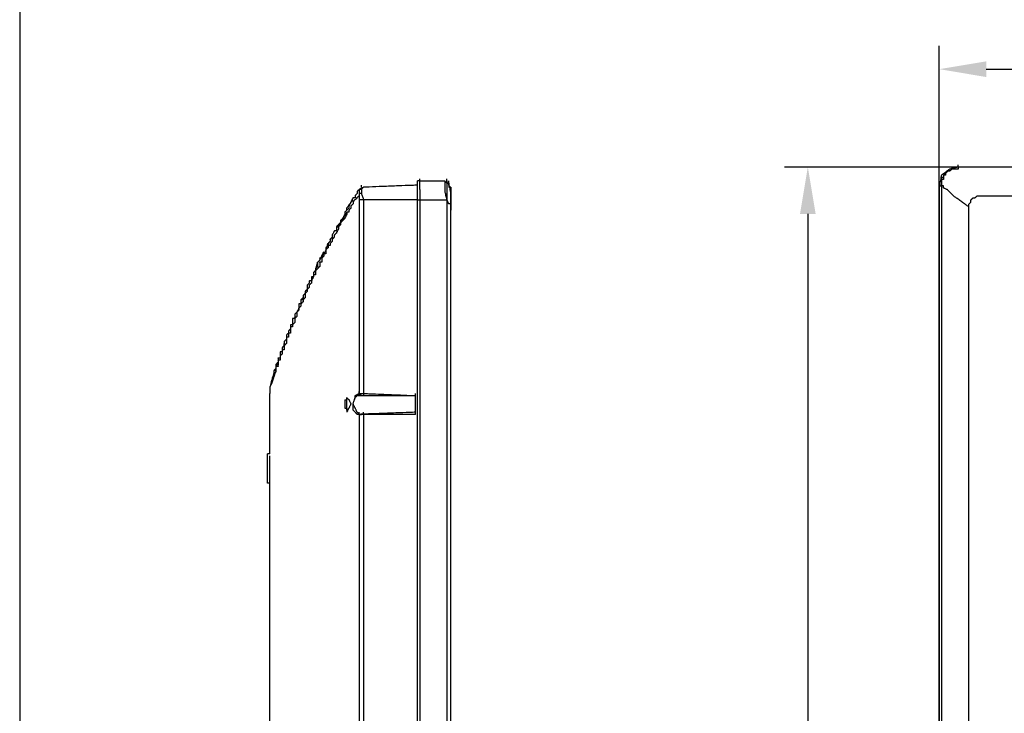
# Model space of a CAD drawing. Extents: x -60 to 65, y -45 to 40.
# Drawn here: x -60 to -40, y 3 to 18 of the extents above; entities that cross this region are included whole.
import ezdxf

# ---------------------------------------------------------------- set-up
doc = ezdxf.new("R2010")
doc.units = 0
doc.header["$MEASUREMENT"] = 0
doc.linetypes.add('$DDT_AUDIT_GENERATED__57_', pattern=[0])
doc.layers.get('0').update_dxf_attribs({"linetype": '$DDT_AUDIT_GENERATED__57_'})
doc.layers.get('DEFPOINTS').update_dxf_attribs({"linetype": 'CONTINUOUS'})
doc.layers.add('-__Ò_1', color=7, linetype='$DDT_AUDIT_GENERATED__57_')
doc.styles.add('DC_TEXTSTYLE4', font='ARIAL.TTF', dxfattribs={"height": 0.7})
doc.dimstyles.get("Standard").update_dxf_attribs({"dimtxt": 0.18, "dimasz": 0.18, "dimexe": 0.18, "dimexo": 0.0625, "dimgap": 0.09, "dimtad": 0, "dimtih": 1, "dimtoh": 1, "dimdec": 4, "dimzin": 0, "dimtxsty": 'STANDARD', "dimcen": 0.09, "dimazin": 3, "dimtfac": 1, "dimtdec": 4, "dimtofl": 0, "dimtmove": 0, "dimatfit": 3, "dimtolj": 1, "dimtzin": 0})

# ---------------------------------------------------------------- blocks, each defined once
blk = doc.blocks.new('*D1')
at = {"color": 0, "linetype": 'CONTINUOUS', "ltscale": 0.004917}
for p, q in [((-40.891, 13.643), (-40.891, 17.542)), ((-1.155, 12.607), (-1.155, 17.542)), ((-39.891, 17.042), (-22.701, 17.042)), ((-2.155, 17.042), (-19.344, 17.042))]:
    blk.add_line(p, q, dxfattribs=at)
at = {"color": 0}
for points in [[(-39.891, 17.209), (-39.891, 16.875), (-40.891, 17.042)], [(-2.155, 16.875), (-2.155, 17.209), (-1.155, 17.042)]]:
    blk.add_solid(points, dxfattribs=at)
at = {"layer": 'DEFPOINTS', "color": 0}
for p in [(-1.155, 17.042), (-40.891, 13.58), (-1.155, 12.544)]:
    blk.add_point(p, dxfattribs=at)
at = {"color": 0, "insert": (-21.023, 17.042), "char_height": 0.7, "attachment_point": 5, "style": 'DC_TEXTSTYLE4'}
blk.add_mtext('\\A1;39.74', dxfattribs=at)
blk = doc.blocks.new('*D2')
at = {"color": 0, "linetype": 'CONTINUOUS', "ltscale": 0.004917}
for p, q in [((-40.363, 14.956), (-44.192, 14.956)), ((-43.692, 13.956), (-43.692, 3.097)), ((-43.692, -11.135), (-43.692, -0.276)), ((-23.692, -12.135), (-44.192, -12.135))]:
    blk.add_line(p, q, dxfattribs=at)
at = {"color": 0}
for points in [[(-43.526, 13.956), (-43.859, 13.956), (-43.692, 14.956)], [(-43.859, -11.135), (-43.526, -11.135), (-43.692, -12.135)]]:
    blk.add_solid(points, dxfattribs=at)
at = {"layer": 'DEFPOINTS', "color": 0}
for p in [(-43.692, 14.956), (-40.301, 14.956), (-20.895, -12.135)]:
    blk.add_point(p, dxfattribs=at)
at = {"color": 0, "insert": (-43.692, 1.411), "char_height": 0.7, "attachment_point": 5, "rotation": 90, "style": 'DC_TEXTSTYLE4'}
blk.add_mtext('\\A1;27.09', dxfattribs=at)

msp = doc.modelspace()

# ---------------------------------------------------------------- linework, layer by layer
at = {"layer": '-__Ò_1'}
for points in [[(-40.491, 14.956), (-40.505, 14.953), (-40.541, 14.943), (-40.587, 14.932), (-40.631, 14.921), (-40.662, 14.913), (-40.67, 14.91), (-40.693, 14.893), (-40.734, 14.863), (-40.78, 14.828), (-40.821, 14.797), (-40.844, 14.78), (-40.848, 14.77), (-40.855, 14.732), (-40.866, 14.677), (-40.878, 14.62), (-40.887, 14.575), (-40.89, 14.556)], [(-40.491, 14.956), (-40.505, 14.953), (-40.541, 14.943), (-40.587, 14.932), (-40.631, 14.921), (-40.662, 14.913), (-40.67, 14.91), (-40.693, 14.893), (-40.734, 14.863), (-40.78, 14.828), (-40.821, 14.797), (-40.844, 14.78), (-40.848, 14.77), (-40.855, 14.732), (-40.866, 14.677), (-40.878, 14.62), (-40.887, 14.575), (-40.89, 14.556)], [(-40.491, 14.956), (-40.494, 14.956), (-40.503, 14.956), (-40.514, 14.956), (-40.524, 14.956), (-40.532, 14.956), (-40.535, 14.956), (-40.539, 14.952), (-40.548, 14.943), (-40.559, 14.932), (-40.57, 14.921), (-40.577, 14.914), (-40.58, 14.912), (-40.589, 14.912), (-40.608, 14.912), (-40.63, 14.912), (-40.651, 14.912), (-40.665, 14.912), (-40.669, 14.911), (-40.674, 14.906), (-40.684, 14.896), (-40.695, 14.885), (-40.705, 14.875), (-40.712, 14.868), (-40.714, 14.867), (-40.719, 14.861), (-40.729, 14.851), (-40.741, 14.84), (-40.751, 14.83), (-40.756, 14.824), (-40.758, 14.822), (-40.765, 14.815), (-40.775, 14.805), (-40.786, 14.794), (-40.796, 14.784), (-40.801, 14.779), (-40.802, 14.777), (-40.802, 14.77), (-40.802, 14.759), (-40.802, 14.748), (-40.802, 14.739), (-40.802, 14.734), (-40.804, 14.734), (-40.811, 14.734), (-40.822, 14.734), (-40.833, 14.734), (-40.842, 14.734), (-40.846, 14.734), (-40.846, 14.723), (-40.846, 14.691), (-40.846, 14.648), (-40.846, 14.604), (-40.846, 14.57), (-40.846, 14.556)], [(-40.491, 14.912), (-40.501, 14.912), (-40.526, 14.912), (-40.559, 14.912), (-40.592, 14.912), (-40.616, 14.912), (-40.624, 14.912), (-40.628, 14.908), (-40.637, 14.899), (-40.648, 14.888), (-40.659, 14.877), (-40.666, 14.869), (-40.669, 14.867), (-40.673, 14.867), (-40.683, 14.867), (-40.694, 14.867), (-40.704, 14.867), (-40.711, 14.867), (-40.713, 14.867), (-40.719, 14.862), (-40.728, 14.852), (-40.739, 14.841), (-40.75, 14.831), (-40.756, 14.824), (-40.757, 14.822), (-40.757, 14.816), (-40.757, 14.806), (-40.757, 14.795), (-40.757, 14.785), (-40.757, 14.779), (-40.758, 14.779), (-40.765, 14.779), (-40.775, 14.779), (-40.786, 14.779), (-40.796, 14.779), (-40.801, 14.779), (-40.802, 14.775), (-40.802, 14.761), (-40.802, 14.74), (-40.802, 14.718), (-40.802, 14.7), (-40.802, 14.69), (-40.804, 14.69), (-40.811, 14.69), (-40.822, 14.69), (-40.833, 14.69), (-40.842, 14.69), (-40.846, 14.69), (-40.846, 14.682), (-40.846, 14.657), (-40.846, 14.625), (-40.846, 14.592), (-40.846, 14.567), (-40.846, 14.556)], [(-40.491, 14.956), (-40.491, 14.961), (-40.491, 14.972), (-40.491, 14.985), (-40.491, 14.996), (-40.491, 15.001)], [(-1.541, 14.956), (-5.592, 14.956), (-15.251, 14.956), (-26.78, 14.956), (-36.44, 14.956), (-40.491, 14.956)], [(-40.491, 14.956), (-40.491, 14.952), (-40.491, 14.941), (-40.491, 14.927), (-40.491, 14.916), (-40.491, 14.912)], [(-1.541, 14.956), (-5.592, 14.956), (-15.251, 14.956), (-26.78, 14.956), (-36.44, 14.956), (-40.491, 14.956)], [(-51.965, 14.658), (-51.965, 14.662), (-51.965, 14.673), (-51.965, 14.686), (-51.965, 14.698), (-51.965, 14.702)], [(-51.387, 14.658), (-51.387, 14.662), (-51.387, 14.673), (-51.387, 14.686), (-51.387, 14.698), (-51.387, 14.702)], [(-53.164, 14.524), (-53.173, 14.52), (-53.195, 14.509), (-53.221, 14.496), (-53.244, 14.485), (-53.253, 14.48)], [(-53.208, 14.524), (-53.208, 14.529), (-53.208, 14.54), (-53.208, 14.553), (-53.208, 14.564), (-53.208, 14.569)], [(-53.164, 14.524), (-53.168, 14.52), (-53.18, 14.509), (-53.193, 14.496), (-53.204, 14.485), (-53.208, 14.48)], [(-52.009, 14.569), (-52.129, 14.564), (-52.416, 14.553), (-52.757, 14.54), (-53.044, 14.529), (-53.164, 14.524)], [(-52.009, -10.302), (-52.009, -7.706), (-52.009, -1.516), (-52.009, 5.872), (-52.009, 12.062), (-52.009, 14.658)], [(-51.965, 14.658), (-51.969, 14.658), (-51.98, 14.658), (-51.994, 14.658), (-52.005, 14.658), (-52.009, 14.658)], [(-51.965, 14.569), (-51.965, 14.578), (-51.965, 14.6), (-51.965, 14.626), (-51.965, 14.648), (-51.965, 14.658)], [(-51.965, 14.658), (-51.909, 14.658), (-51.777, 14.658), (-51.619, 14.658), (-51.487, 14.658), (-51.432, 14.658)], [(-51.965, 14.48), (-51.965, 14.489), (-51.965, 14.511), (-51.965, 14.538), (-51.965, 14.56), (-51.965, 14.569)], [(-51.432, 14.658), (-51.432, 14.638), (-51.432, 14.591), (-51.432, 14.532), (-51.432, 14.476), (-51.432, 14.441), (-51.431, 14.432), (-51.424, 14.403), (-51.413, 14.359), (-51.401, 14.311), (-51.391, 14.273), (-51.387, 14.258)], [(-51.299, 14.036), (-51.299, 14.064), (-51.299, 14.135), (-51.299, 14.225), (-51.299, 14.313), (-51.299, 14.375), (-51.299, 14.392), (-51.304, 14.418), (-51.314, 14.467), (-51.325, 14.524), (-51.335, 14.576), (-51.342, 14.609), (-51.344, 14.613), (-51.35, 14.613), (-51.361, 14.613), (-51.372, 14.613), (-51.382, 14.613), (-51.387, 14.613), (-51.389, 14.615), (-51.397, 14.623), (-51.408, 14.634), (-51.419, 14.645), (-51.428, 14.654), (-51.432, 14.658)], [(-51.387, 14.613), (-51.387, 14.618), (-51.387, 14.629), (-51.387, 14.642), (-51.387, 14.653), (-51.387, 14.658)], [(-51.387, 14.658), (-51.387, 14.653), (-51.387, 14.642), (-51.387, 14.629), (-51.387, 14.618), (-51.387, 14.613)], [(-51.387, 14.613), (-51.387, 14.618), (-51.387, 14.629), (-51.387, 14.642), (-51.387, 14.653), (-51.387, 14.658)], [(-51.387, 14.658), (-51.387, 14.653), (-51.387, 14.642), (-51.387, 14.629), (-51.387, 14.618), (-51.387, 14.613)], [(-51.387, 14.613), (-51.383, 14.613), (-51.372, 14.613), (-51.359, 14.613), (-51.348, 14.613), (-51.343, 14.613)], [(-51.387, 14.613), (-51.383, 14.613), (-51.372, 14.613), (-51.359, 14.613), (-51.348, 14.613), (-51.343, 14.613)], [(-51.387, 14.613), (-51.387, 14.576), (-51.387, 14.488), (-51.387, 14.383), (-51.387, 14.295), (-51.387, 14.258)], [(-51.343, 14.613), (-51.343, 14.618), (-51.343, 14.629), (-51.343, 14.642), (-51.343, 14.653), (-51.343, 14.658)], [(-51.343, 14.613), (-51.343, 14.618), (-51.343, 14.629), (-51.343, 14.642), (-51.343, 14.653), (-51.343, 14.658)], [(-51.343, 14.569), (-51.343, 14.574), (-51.343, 14.585), (-51.343, 14.598), (-51.343, 14.609), (-51.343, 14.613)], [(-51.343, 14.569), (-51.343, 14.574), (-51.343, 14.585), (-51.343, 14.598), (-51.343, 14.609), (-51.343, 14.613)], [(-51.343, 14.613), (-51.343, 14.609), (-51.343, 14.598), (-51.343, 14.585), (-51.343, 14.574), (-51.343, 14.569)], [(-51.343, 14.569), (-51.343, 14.564), (-51.343, 14.553), (-51.343, 14.54), (-51.343, 14.529), (-51.343, 14.524)], [(-51.343, 14.569), (-51.343, 14.565), (-51.343, 14.556), (-51.343, 14.545), (-51.343, 14.534), (-51.343, 14.526), (-51.343, 14.524), (-51.337, 14.524), (-51.327, 14.524), (-51.315, 14.524), (-51.305, 14.524), (-51.299, 14.524), (-51.299, 14.523), (-51.299, 14.515), (-51.299, 14.504), (-51.299, 14.493), (-51.299, 14.484), (-51.299, 14.48)], [(-51.299, 14.524), (-51.303, 14.524), (-51.314, 14.524), (-51.327, 14.524), (-51.338, 14.524), (-51.343, 14.524)], [(-51.299, 14.48), (-51.299, 14.485), (-51.299, 14.496), (-51.299, 14.509), (-51.299, 14.52), (-51.299, 14.524)], [(-40.89, 14.556), (-40.89, 12.312), (-40.89, 6.959), (-40.89, 0.57), (-40.89, -4.783), (-40.89, -7.028)], [(-40.89, -7.028), (-40.89, -4.783), (-40.89, 0.57), (-40.89, 6.959), (-40.89, 12.312), (-40.89, 14.556)], [(-40.89, 14.556), (-40.886, 14.556), (-40.875, 14.556), (-40.862, 14.556), (-40.851, 14.556), (-40.846, 14.556)], [(-40.846, 14.556), (-40.846, 14.561), (-40.846, 14.572), (-40.846, 14.585), (-40.846, 14.596), (-40.846, 14.601)], [(-40.269, 14.112), (-40.293, 14.13), (-40.354, 14.173), (-40.432, 14.229), (-40.508, 14.284), (-40.563, 14.323), (-40.58, 14.335), (-40.594, 14.349), (-40.623, 14.377), (-40.656, 14.411), (-40.688, 14.443), (-40.709, 14.464), (-40.714, 14.468), (-40.726, 14.474), (-40.746, 14.484), (-40.769, 14.496), (-40.789, 14.506), (-40.8, 14.511), (-40.802, 14.513), (-40.802, 14.52), (-40.802, 14.531), (-40.802, 14.542), (-40.802, 14.552), (-40.802, 14.556), (-40.804, 14.556), (-40.812, 14.556), (-40.823, 14.556), (-40.834, 14.556), (-40.843, 14.556), (-40.846, 14.556)], [(-40.846, 14.556), (-40.846, 12.312), (-40.846, 6.959), (-40.846, 0.57), (-40.846, -4.783), (-40.846, -7.028)], [(-53.253, 14.347), (-53.263, 14.337), (-53.287, 14.312), (-53.32, 14.28), (-53.352, 14.248), (-53.376, 14.223), (-53.386, 14.214), (-53.386, 14.21), (-53.386, 14.202), (-53.386, 14.191), (-53.386, 14.18), (-53.386, 14.172), (-53.386, 14.169), (-53.389, 14.166), (-53.398, 14.157), (-53.409, 14.147), (-53.419, 14.136), (-53.427, 14.128), (-53.43, 14.125), (-53.43, 14.121), (-53.43, 14.113), (-53.43, 14.102), (-53.43, 14.091), (-53.43, 14.083), (-53.43, 14.08), (-53.434, 14.077), (-53.442, 14.068), (-53.453, 14.057), (-53.464, 14.047), (-53.472, 14.039), (-53.475, 14.036), (-53.475, 14.032), (-53.475, 14.024), (-53.475, 14.013), (-53.475, 14.002), (-53.475, 13.994), (-53.475, 13.992), (-53.479, 13.992), (-53.487, 13.992), (-53.498, 13.992), (-53.509, 13.992), (-53.516, 13.992), (-53.519, 13.991), (-53.519, 13.988), (-53.519, 13.979), (-53.519, 13.968), (-53.519, 13.958), (-53.519, 13.95), (-53.519, 13.947), (-53.523, 13.939), (-53.532, 13.922), (-53.543, 13.9), (-53.553, 13.879), (-53.561, 13.863), (-53.564, 13.858), (-53.568, 13.854), (-53.576, 13.846), (-53.587, 13.835), (-53.598, 13.824), (-53.606, 13.816), (-53.608, 13.814), (-53.612, 13.81), (-53.621, 13.801), (-53.632, 13.79), (-53.642, 13.78), (-53.65, 13.772), (-53.652, 13.769), (-53.652, 13.765), (-53.652, 13.756), (-53.652, 13.746), (-53.652, 13.735), (-53.652, 13.727), (-53.653, 13.725), (-53.657, 13.721), (-53.666, 13.712), (-53.676, 13.701), (-53.687, 13.69), (-53.695, 13.683), (-53.697, 13.68), (-53.697, 13.676), (-53.697, 13.667), (-53.697, 13.656), (-53.697, 13.646), (-53.697, 13.638), (-53.697, 13.636), (-53.701, 13.627), (-53.71, 13.609), (-53.721, 13.587), (-53.732, 13.567), (-53.739, 13.552), (-53.741, 13.547), (-53.746, 13.543), (-53.755, 13.534), (-53.766, 13.523), (-53.776, 13.512), (-53.784, 13.505), (-53.786, 13.503), (-53.786, 13.498), (-53.786, 13.489), (-53.786, 13.478), (-53.786, 13.468), (-53.786, 13.461), (-53.786, 13.458), (-53.791, 13.454), (-53.8, 13.445), (-53.81, 13.434), (-53.821, 13.423), (-53.828, 13.416), (-53.83, 13.414), (-53.83, 13.409), (-53.83, 13.4), (-53.83, 13.389), (-53.83, 13.379), (-53.83, 13.372), (-53.83, 13.37), (-53.835, 13.365), (-53.844, 13.356), (-53.855, 13.345), (-53.865, 13.334), (-53.873, 13.327), (-53.875, 13.325), (-53.875, 13.32), (-53.875, 13.311), (-53.875, 13.3), (-53.875, 13.29), (-53.875, 13.283), (-53.875, 13.281), (-53.88, 13.281), (-53.889, 13.281), (-53.9, 13.281), (-53.91, 13.281), (-53.917, 13.281), (-53.919, 13.281), (-53.919, 13.276), (-53.919, 13.266), (-53.919, 13.255), (-53.919, 13.245), (-53.919, 13.238), (-53.919, 13.236), (-53.924, 13.231), (-53.934, 13.222), (-53.945, 13.211), (-53.955, 13.201), (-53.962, 13.194), (-53.963, 13.191), (-53.963, 13.181), (-53.963, 13.162), (-53.963, 13.14), (-53.963, 13.12), (-53.963, 13.106), (-53.964, 13.103), (-53.969, 13.103), (-53.978, 13.103), (-53.989, 13.103), (-53.999, 13.103), (-54.006, 13.103), (-54.008, 13.103), (-54.008, 13.098), (-54.008, 13.088), (-54.008, 13.077), (-54.008, 13.067), (-54.008, 13.06), (-54.008, 13.058), (-54.014, 13.053), (-54.023, 13.044), (-54.034, 13.033), (-54.044, 13.022), (-54.051, 13.016), (-54.052, 13.013), (-54.052, 13.003), (-54.052, 12.984), (-54.052, 12.962), (-54.052, 12.941), (-54.052, 12.928), (-54.053, 12.926), (-54.058, 12.926), (-54.068, 12.926), (-54.079, 12.926), (-54.089, 12.926), (-54.095, 12.926), (-54.097, 12.924), (-54.097, 12.913), (-54.097, 12.894), (-54.097, 12.872), (-54.097, 12.852), (-54.097, 12.839), (-54.097, 12.836), (-54.103, 12.831), (-54.112, 12.821), (-54.123, 12.81), (-54.133, 12.8), (-54.14, 12.794), (-54.142, 12.792), (-54.147, 12.786), (-54.157, 12.776), (-54.168, 12.765), (-54.178, 12.755), (-54.184, 12.749), (-54.185, 12.747), (-54.185, 12.735), (-54.185, 12.716), (-54.185, 12.694), (-54.185, 12.674), (-54.185, 12.661), (-54.186, 12.659), (-54.192, 12.659), (-54.202, 12.659), (-54.213, 12.659), (-54.223, 12.659), (-54.229, 12.659), (-54.23, 12.658), (-54.23, 12.652), (-54.23, 12.643), (-54.23, 12.632), (-54.23, 12.622), (-54.23, 12.616), (-54.231, 12.613), (-54.237, 12.601), (-54.246, 12.582), (-54.257, 12.56), (-54.267, 12.54), (-54.273, 12.528), (-54.274, 12.525), (-54.274, 12.519), (-54.274, 12.509), (-54.274, 12.498), (-54.274, 12.488), (-54.274, 12.482), (-54.275, 12.481), (-54.281, 12.474), (-54.291, 12.465), (-54.302, 12.454), (-54.312, 12.444), (-54.318, 12.438), (-54.319, 12.436), (-54.319, 12.43), (-54.319, 12.42), (-54.319, 12.409), (-54.319, 12.399), (-54.319, 12.393), (-54.32, 12.392), (-54.326, 12.385), (-54.336, 12.376), (-54.347, 12.364), (-54.356, 12.355), (-54.362, 12.349), (-54.363, 12.347), (-54.363, 12.341), (-54.363, 12.331), (-54.363, 12.32), (-54.363, 12.31), (-54.363, 12.305), (-54.364, 12.303), (-54.37, 12.296), (-54.38, 12.286), (-54.391, 12.275), (-54.401, 12.266), (-54.407, 12.26), (-54.407, 12.257), (-54.407, 12.244), (-54.407, 12.224), (-54.407, 12.202), (-54.407, 12.183), (-54.407, 12.172), (-54.409, 12.169), (-54.415, 12.163), (-54.425, 12.153), (-54.436, 12.142), (-54.446, 12.132), (-54.451, 12.127), (-54.452, 12.125), (-54.452, 12.118), (-54.452, 12.108), (-54.452, 12.097), (-54.452, 12.088), (-54.452, 12.082), (-54.453, 12.08), (-54.46, 12.074), (-54.47, 12.064), (-54.481, 12.053), (-54.49, 12.043), (-54.496, 12.038), (-54.496, 12.036), (-54.496, 12.029), (-54.496, 12.019), (-54.496, 12.008), (-54.496, 11.999), (-54.496, 11.993), (-54.498, 11.992), (-54.504, 11.985), (-54.515, 11.975), (-54.526, 11.964), (-54.535, 11.954), (-54.54, 11.949), (-54.541, 11.947), (-54.541, 11.94), (-54.541, 11.93), (-54.541, 11.919), (-54.541, 11.91), (-54.541, 11.905), (-54.542, 11.903), (-54.549, 11.896), (-54.559, 11.886), (-54.57, 11.875), (-54.58, 11.865), (-54.585, 11.86), (-54.585, 11.857), (-54.585, 11.843), (-54.585, 11.822), (-54.585, 11.8), (-54.585, 11.782), (-54.585, 11.772), (-54.587, 11.769), (-54.594, 11.762), (-54.604, 11.752), (-54.615, 11.741), (-54.624, 11.732), (-54.629, 11.727), (-54.63, 11.723), (-54.63, 11.709), (-54.63, 11.688), (-54.63, 11.666), (-54.63, 11.648), (-54.63, 11.638), (-54.631, 11.636), (-54.638, 11.629), (-54.649, 11.618), (-54.66, 11.608), (-54.669, 11.598), (-54.674, 11.593), (-54.674, 11.591), (-54.674, 11.584), (-54.674, 11.574), (-54.674, 11.563), (-54.674, 11.554), (-54.674, 11.549), (-54.676, 11.549), (-54.683, 11.549), (-54.693, 11.549), (-54.704, 11.549), (-54.713, 11.549), (-54.718, 11.549), (-54.718, 11.543), (-54.718, 11.521), (-54.718, 11.49), (-54.718, 11.457), (-54.718, 11.43), (-54.718, 11.416), (-54.72, 11.416), (-54.728, 11.416), (-54.738, 11.416), (-54.749, 11.416), (-54.758, 11.416), (-54.763, 11.416), (-54.763, 11.411), (-54.763, 11.397), (-54.763, 11.376), (-54.763, 11.354), (-54.763, 11.336), (-54.763, 11.327), (-54.765, 11.327), (-54.772, 11.327), (-54.783, 11.327), (-54.794, 11.327), (-54.803, 11.327), (-54.807, 11.327), (-54.807, 11.32), (-54.807, 11.297), (-54.807, 11.266), (-54.807, 11.233), (-54.807, 11.207), (-54.807, 11.194), (-54.809, 11.191), (-54.817, 11.184), (-54.828, 11.173), (-54.838, 11.162), (-54.847, 11.153), (-54.852, 11.149), (-54.852, 11.144), (-54.852, 11.129), (-54.852, 11.108), (-54.852, 11.086), (-54.852, 11.069), (-54.852, 11.06), (-54.854, 11.06), (-54.862, 11.06), (-54.872, 11.06), (-54.883, 11.06), (-54.892, 11.06), (-54.896, 11.06), (-54.896, 11.055), (-54.896, 11.04), (-54.896, 11.019), (-54.896, 10.997), (-54.896, 10.98), (-54.896, 10.972), (-54.899, 10.969), (-54.906, 10.961), (-54.917, 10.951), (-54.928, 10.94), (-54.936, 10.931), (-54.94, 10.927), (-54.94, 10.922), (-54.94, 10.906), (-54.94, 10.885), (-54.94, 10.863), (-54.94, 10.846), (-54.94, 10.838), (-54.943, 10.838), (-54.951, 10.838), (-54.962, 10.838), (-54.972, 10.838), (-54.981, 10.838), (-54.985, 10.838), (-54.985, 10.83), (-54.985, 10.806), (-54.985, 10.774), (-54.985, 10.742), (-54.985, 10.716), (-54.985, 10.705), (-54.988, 10.705), (-54.996, 10.705), (-55.006, 10.705), (-55.017, 10.705), (-55.026, 10.705), (-55.029, 10.705), (-55.029, 10.699), (-55.029, 10.683), (-55.029, 10.662), (-55.029, 10.64), (-55.029, 10.623), (-55.029, 10.616), (-55.035, 10.598), (-55.052, 10.549), (-55.073, 10.485), (-55.094, 10.421), (-55.111, 10.37), (-55.118, 10.35), (-55.121, 10.343), (-55.129, 10.327), (-55.14, 10.306), (-55.151, 10.284), (-55.159, 10.268), (-55.162, 10.261), (-55.162, 10.251), (-55.162, 10.227), (-55.162, 10.194), (-55.162, 10.162), (-55.162, 10.138), (-55.162, 10.128)], [(-53.253, 14.48), (-53.256, 14.477), (-53.264, 14.468), (-53.275, 14.458), (-53.286, 14.447), (-53.294, 14.439), (-53.297, 14.436), (-53.297, 14.432), (-53.297, 14.424), (-53.297, 14.413), (-53.297, 14.403), (-53.297, 14.394), (-53.297, 14.391), (-53.301, 14.388), (-53.309, 14.379), (-53.32, 14.369), (-53.33, 14.358), (-53.338, 14.35), (-53.342, 14.347), (-53.342, 14.343), (-53.342, 14.335), (-53.342, 14.324), (-53.342, 14.313), (-53.342, 14.305), (-53.342, 14.302), (-53.345, 14.302), (-53.354, 14.302), (-53.364, 14.302), (-53.375, 14.302), (-53.383, 14.302), (-53.386, 14.302), (-53.39, 14.295), (-53.398, 14.278), (-53.409, 14.256), (-53.42, 14.235), (-53.428, 14.219), (-53.43, 14.214), (-53.434, 14.206), (-53.443, 14.189), (-53.454, 14.167), (-53.464, 14.146), (-53.472, 14.13), (-53.475, 14.125), (-53.475, 14.121), (-53.475, 14.112), (-53.475, 14.101), (-53.475, 14.091), (-53.475, 14.083), (-53.475, 14.08), (-53.483, 14.072), (-53.5, 14.055), (-53.522, 14.033), (-53.543, 14.012), (-53.558, 13.997), (-53.564, 13.991), (-53.564, 13.987), (-53.564, 13.979), (-53.564, 13.968), (-53.564, 13.957), (-53.564, 13.95), (-53.564, 13.947), (-53.568, 13.939), (-53.577, 13.921), (-53.587, 13.9), (-53.598, 13.878), (-53.606, 13.863), (-53.608, 13.858), (-53.612, 13.854), (-53.621, 13.845), (-53.632, 13.834), (-53.642, 13.824), (-53.65, 13.816), (-53.652, 13.814), (-53.652, 13.809), (-53.652, 13.801), (-53.652, 13.79), (-53.652, 13.779), (-53.652, 13.772), (-53.653, 13.769), (-53.657, 13.765), (-53.666, 13.756), (-53.677, 13.745), (-53.687, 13.735), (-53.695, 13.727), (-53.697, 13.725), (-53.701, 13.72), (-53.71, 13.712), (-53.721, 13.701), (-53.732, 13.69), (-53.739, 13.683), (-53.741, 13.68), (-53.741, 13.671), (-53.741, 13.653), (-53.741, 13.632), (-53.741, 13.611), (-53.741, 13.596), (-53.741, 13.592), (-53.746, 13.592), (-53.755, 13.592), (-53.766, 13.592), (-53.776, 13.592), (-53.784, 13.592), (-53.786, 13.591), (-53.791, 13.582), (-53.8, 13.564), (-53.811, 13.542), (-53.821, 13.521), (-53.828, 13.507), (-53.83, 13.503), (-53.83, 13.498), (-53.83, 13.489), (-53.83, 13.478), (-53.83, 13.468), (-53.83, 13.46), (-53.83, 13.458), (-53.835, 13.454), (-53.844, 13.444), (-53.855, 13.433), (-53.866, 13.423), (-53.873, 13.416), (-53.875, 13.414), (-53.875, 13.409), (-53.875, 13.4), (-53.875, 13.389), (-53.875, 13.379), (-53.875, 13.372), (-53.875, 13.369), (-53.88, 13.364), (-53.889, 13.355), (-53.9, 13.344), (-53.91, 13.334), (-53.917, 13.327), (-53.919, 13.325), (-53.919, 13.32), (-53.919, 13.311), (-53.919, 13.3), (-53.919, 13.29), (-53.919, 13.283), (-53.919, 13.281), (-53.924, 13.275), (-53.934, 13.266), (-53.945, 13.255), (-53.955, 13.245), (-53.962, 13.238), (-53.963, 13.236), (-53.963, 13.231), (-53.963, 13.222), (-53.963, 13.211), (-53.963, 13.2), (-53.963, 13.194), (-53.964, 13.191), (-53.969, 13.181), (-53.978, 13.162), (-53.989, 13.14), (-53.999, 13.12), (-54.006, 13.106), (-54.008, 13.103), (-54.014, 13.097), (-54.023, 13.088), (-54.034, 13.077), (-54.044, 13.067), (-54.051, 13.06), (-54.052, 13.058), (-54.052, 13.053), (-54.052, 13.044), (-54.052, 13.033), (-54.052, 13.022), (-54.052, 13.016), (-54.053, 13.014), (-54.058, 13.014), (-54.068, 13.014), (-54.079, 13.014), (-54.089, 13.014), (-54.095, 13.014), (-54.097, 13.014), (-54.097, 13.008), (-54.097, 12.999), (-54.097, 12.988), (-54.097, 12.978), (-54.097, 12.971), (-54.097, 12.969), (-54.103, 12.964), (-54.112, 12.954), (-54.123, 12.943), (-54.133, 12.933), (-54.14, 12.927), (-54.141, 12.924), (-54.141, 12.913), (-54.141, 12.894), (-54.141, 12.872), (-54.141, 12.852), (-54.141, 12.839), (-54.142, 12.836), (-54.147, 12.83), (-54.157, 12.821), (-54.168, 12.81), (-54.178, 12.8), (-54.184, 12.793), (-54.185, 12.792), (-54.185, 12.786), (-54.185, 12.776), (-54.185, 12.765), (-54.185, 12.755), (-54.185, 12.749), (-54.186, 12.747), (-54.192, 12.741), (-54.202, 12.732), (-54.213, 12.721), (-54.223, 12.711), (-54.229, 12.705), (-54.23, 12.702), (-54.23, 12.69), (-54.23, 12.671), (-54.23, 12.649), (-54.23, 12.629), (-54.23, 12.617), (-54.231, 12.615), (-54.237, 12.615), (-54.246, 12.615), (-54.257, 12.615), (-54.267, 12.615), (-54.273, 12.615), (-54.274, 12.613), (-54.274, 12.601), (-54.274, 12.581), (-54.274, 12.559), (-54.274, 12.54), (-54.274, 12.528), (-54.275, 12.526), (-54.281, 12.526), (-54.291, 12.526), (-54.302, 12.526), (-54.312, 12.526), (-54.318, 12.526), (-54.319, 12.525), (-54.319, 12.519), (-54.319, 12.509), (-54.319, 12.498), (-54.319, 12.488), (-54.319, 12.482), (-54.32, 12.48), (-54.326, 12.474), (-54.336, 12.464), (-54.347, 12.453), (-54.357, 12.444), (-54.362, 12.438), (-54.363, 12.435), (-54.363, 12.422), (-54.363, 12.402), (-54.363, 12.38), (-54.363, 12.361), (-54.363, 12.35), (-54.364, 12.347), (-54.371, 12.341), (-54.381, 12.331), (-54.392, 12.32), (-54.401, 12.31), (-54.407, 12.304), (-54.407, 12.303), (-54.407, 12.296), (-54.407, 12.286), (-54.407, 12.275), (-54.407, 12.266), (-54.407, 12.26), (-54.409, 12.258), (-54.415, 12.252), (-54.425, 12.242), (-54.436, 12.231), (-54.446, 12.221), (-54.451, 12.216), (-54.452, 12.212), (-54.452, 12.199), (-54.452, 12.179), (-54.452, 12.157), (-54.452, 12.138), (-54.452, 12.127), (-54.453, 12.126), (-54.46, 12.126), (-54.47, 12.126), (-54.481, 12.126), (-54.49, 12.126), (-54.496, 12.126), (-54.496, 12.123), (-54.496, 12.11), (-54.496, 12.09), (-54.496, 12.068), (-54.496, 12.049), (-54.496, 12.038), (-54.498, 12.037), (-54.505, 12.037), (-54.515, 12.037), (-54.526, 12.037), (-54.535, 12.037), (-54.54, 12.037), (-54.541, 12.034), (-54.541, 12.021), (-54.541, 12), (-54.541, 11.978), (-54.541, 11.96), (-54.541, 11.949), (-54.542, 11.945), (-54.549, 11.932), (-54.559, 11.911), (-54.57, 11.889), (-54.58, 11.871), (-54.585, 11.86), (-54.587, 11.858), (-54.594, 11.851), (-54.604, 11.841), (-54.615, 11.83), (-54.624, 11.821), (-54.629, 11.816), (-54.63, 11.812), (-54.63, 11.798), (-54.63, 11.777), (-54.63, 11.755), (-54.63, 11.737), (-54.63, 11.727), (-54.631, 11.726), (-54.638, 11.726), (-54.649, 11.726), (-54.66, 11.726), (-54.669, 11.726), (-54.674, 11.726), (-54.674, 11.721), (-54.674, 11.7), (-54.674, 11.669), (-54.674, 11.636), (-54.674, 11.608), (-54.674, 11.594), (-54.676, 11.593), (-54.683, 11.593), (-54.693, 11.593), (-54.704, 11.593), (-54.713, 11.593), (-54.718, 11.593), (-54.718, 11.589), (-54.718, 11.575), (-54.718, 11.554), (-54.718, 11.532), (-54.718, 11.514), (-54.718, 11.505), (-54.72, 11.502), (-54.728, 11.495), (-54.738, 11.485), (-54.749, 11.474), (-54.758, 11.465), (-54.763, 11.46), (-54.763, 11.458), (-54.763, 11.451), (-54.763, 11.44), (-54.763, 11.429), (-54.763, 11.42), (-54.763, 11.416), (-54.765, 11.413), (-54.772, 11.406), (-54.783, 11.396), (-54.794, 11.385), (-54.803, 11.376), (-54.807, 11.371), (-54.807, 11.367), (-54.807, 11.352), (-54.807, 11.331), (-54.807, 11.309), (-54.807, 11.291), (-54.807, 11.283), (-54.809, 11.28), (-54.817, 11.272), (-54.828, 11.262), (-54.838, 11.251), (-54.847, 11.242), (-54.852, 11.238), (-54.852, 11.233), (-54.852, 11.218), (-54.852, 11.197), (-54.852, 11.175), (-54.852, 11.158), (-54.852, 11.149), (-54.854, 11.147), (-54.862, 11.139), (-54.872, 11.128), (-54.883, 11.118), (-54.892, 11.109), (-54.896, 11.105), (-54.896, 11.1), (-54.896, 11.084), (-54.896, 11.063), (-54.896, 11.041), (-54.896, 11.024), (-54.896, 11.016), (-54.899, 11.016), (-54.906, 11.016), (-54.917, 11.016), (-54.928, 11.016), (-54.936, 11.016), (-54.94, 11.016), (-54.94, 11.008), (-54.94, 10.984), (-54.94, 10.953), (-54.94, 10.92), (-54.94, 10.894), (-54.94, 10.883), (-54.943, 10.883), (-54.951, 10.883), (-54.962, 10.883), (-54.972, 10.883), (-54.981, 10.883), (-54.985, 10.883), (-54.985, 10.874), (-54.985, 10.85), (-54.985, 10.818), (-54.985, 10.786), (-54.985, 10.761), (-54.985, 10.749), (-54.988, 10.749), (-54.996, 10.749), (-55.006, 10.749), (-55.017, 10.749), (-55.026, 10.749), (-55.029, 10.749), (-55.029, 10.74), (-55.029, 10.716), (-55.029, 10.684), (-55.029, 10.652), (-55.029, 10.627), (-55.029, 10.616), (-55.032, 10.616), (-55.04, 10.616), (-55.051, 10.616), (-55.062, 10.616), (-55.07, 10.616), (-55.074, 10.616), (-55.074, 10.613), (-55.074, 10.605), (-55.074, 10.594), (-55.074, 10.583), (-55.074, 10.575), (-55.074, 10.572), (-55.08, 10.549), (-55.096, 10.492), (-55.118, 10.417), (-55.139, 10.342), (-55.156, 10.284), (-55.162, 10.261)], [(-53.208, 14.391), (-53.212, 14.391), (-53.222, 14.391), (-53.234, 14.391), (-53.245, 14.391), (-53.252, 14.391), (-53.253, 14.39), (-53.253, 14.383), (-53.253, 14.372), (-53.253, 14.36), (-53.253, 14.351), (-53.253, 14.347)], [(-53.253, 14.48), (-53.253, 14.466), (-53.253, 14.433), (-53.253, 14.394), (-53.253, 14.361), (-53.253, 14.347)], [(-53.208, 14.48), (-53.213, 14.48), (-53.224, 14.48), (-53.237, 14.48), (-53.248, 14.48), (-53.253, 14.48)], [(-53.253, 14.347), (-53.253, 14.338), (-53.253, 14.316), (-53.253, 14.289), (-53.253, 14.267), (-53.253, 14.258)], [(-53.208, 14.48), (-53.208, 14.471), (-53.208, 14.449), (-53.208, 14.422), (-53.208, 14.4), (-53.208, 14.391)], [(-53.208, 14.391), (-53.204, 14.377), (-53.193, 14.344), (-53.18, 14.305), (-53.168, 14.272), (-53.164, 14.258)], [(-51.965, 14.48), (-51.965, 12.064), (-51.965, 6.304), (-51.965, -0.572), (-51.965, -6.332), (-51.965, -8.748)], [(-51.299, 14.48), (-51.299, 14.475), (-51.299, 14.464), (-51.299, 14.451), (-51.299, 14.44), (-51.299, 14.436)], [(-51.299, 14.391), (-51.299, 14.396), (-51.299, 14.407), (-51.299, 14.42), (-51.299, 14.431), (-51.299, 14.436)], [(-51.299, 14.391), (-51.299, 14.396), (-51.299, 14.407), (-51.299, 14.42), (-51.299, 14.431), (-51.299, 14.436)], [(-51.299, 14.436), (-51.299, 14.408), (-51.299, 14.342), (-51.299, 14.263), (-51.299, 14.197), (-51.299, 14.169)], [(-51.299, 14.258), (-51.299, 14.263), (-51.299, 14.274), (-51.299, 14.287), (-51.299, 14.298), (-51.299, 14.302)], [(-40.002, 14.334), (-40.009, 14.334), (-40.026, 14.334), (-40.048, 14.334), (-40.07, 14.334), (-40.086, 14.334), (-40.091, 14.334), (-40.095, 14.33), (-40.104, 14.321), (-40.116, 14.31), (-40.126, 14.299), (-40.134, 14.292), (-40.136, 14.29), (-40.141, 14.29), (-40.15, 14.29), (-40.162, 14.29), (-40.172, 14.29), (-40.179, 14.29), (-40.181, 14.289), (-40.186, 14.283), (-40.196, 14.273), (-40.208, 14.262), (-40.218, 14.252), (-40.224, 14.246), (-40.224, 14.244), (-40.224, 14.238), (-40.224, 14.227), (-40.224, 14.216), (-40.224, 14.207), (-40.224, 14.201), (-40.226, 14.199), (-40.233, 14.192), (-40.244, 14.181), (-40.255, 14.17), (-40.264, 14.161), (-40.269, 14.157), (-40.269, 14.154), (-40.269, 14.146), (-40.269, 14.135), (-40.269, 14.124), (-40.269, 14.116), (-40.269, 14.112)], [(-1.985, 14.334), (-5.939, 14.334), (-15.367, 14.334), (-26.62, 14.334), (-36.048, 14.334), (-40.002, 14.334)], [(-53.519, 14.036), (-53.519, 14.04), (-53.519, 14.049), (-53.519, 14.061), (-53.519, 14.072), (-53.519, 14.079), (-53.516, 14.084), (-53.495, 14.113), (-53.462, 14.157), (-53.426, 14.205), (-53.398, 14.243), (-53.386, 14.258)], [(-53.253, 14.258), (-53.253, 13.828), (-53.253, 12.804), (-53.253, 11.581), (-53.253, 10.557), (-53.253, 10.128)], [(-52.009, 14.258), (-52.139, 14.258), (-52.447, 14.258), (-52.815, 14.258), (-53.123, 14.258), (-53.253, 14.258)], [(-53.164, 14.258), (-53.164, 13.828), (-53.164, 12.804), (-53.164, 11.581), (-53.164, 10.557), (-53.164, 10.128)], [(-52.009, 14.258), (-51.945, 14.258), (-51.79, 14.258), (-51.606, 14.258), (-51.452, 14.258), (-51.387, 14.258)], [(-51.387, 14.258), (-51.387, 12.013), (-51.387, 6.66), (-51.387, 0.271), (-51.387, -5.082), (-51.387, -7.327)], [(-51.299, 13.814), (-51.299, 13.843), (-51.299, 13.915), (-51.299, 14.007), (-51.299, 14.095), (-51.299, 14.156), (-51.299, 14.169), (-51.305, 14.169), (-51.315, 14.169), (-51.327, 14.169), (-51.337, 14.169), (-51.343, 14.169), (-51.345, 14.173), (-51.352, 14.188), (-51.363, 14.21), (-51.375, 14.233), (-51.384, 14.251), (-51.387, 14.258)], [(-51.387, 14.258), (-51.387, 12.013), (-51.387, 6.66), (-51.387, 0.271), (-51.387, -5.082), (-51.387, -7.327)], [(-51.299, 14.258), (-51.299, 14.249), (-51.299, 14.227), (-51.299, 14.2), (-51.299, 14.178), (-51.299, 14.169)], [(-51.299, 14.214), (-51.299, 14.218), (-51.299, 14.229), (-51.299, 14.242), (-51.299, 14.253), (-51.299, 14.258)], [(-51.299, 14.169), (-51.299, 14.155), (-51.299, 14.122), (-51.299, 14.083), (-51.299, 14.05), (-51.299, 14.036)], [(-40.269, 14.112), (-40.269, 11.909), (-40.269, 6.655), (-40.269, 0.385), (-40.269, -4.869), (-40.269, -7.073)], [(-53.741, 13.681), (-53.737, 13.681), (-53.728, 13.681), (-53.716, 13.681), (-53.705, 13.681), (-53.698, 13.681), (-53.693, 13.688), (-53.664, 13.737), (-53.62, 13.815), (-53.573, 13.898), (-53.535, 13.964), (-53.519, 13.992)], [(-51.299, -7.371), (-51.299, -5.145), (-51.299, 0.164), (-51.299, 6.501), (-51.299, 11.81), (-51.299, 14.036)], [(-53.875, 13.414), (-53.87, 13.419), (-53.859, 13.43), (-53.846, 13.443), (-53.835, 13.454), (-53.83, 13.459)], [(-53.963, 13.192), (-53.959, 13.204), (-53.95, 13.232), (-53.938, 13.268), (-53.927, 13.301), (-53.92, 13.322), (-53.918, 13.326), (-53.911, 13.333), (-53.9, 13.345), (-53.888, 13.356), (-53.878, 13.366), (-53.875, 13.37)], [(-53.875, 13.414), (-53.875, 13.41), (-53.875, 13.399), (-53.875, 13.385), (-53.875, 13.374), (-53.875, 13.37)], [(-54.097, 12.97), (-54.087, 12.989), (-54.065, 13.033), (-54.039, 13.085), (-54.017, 13.129), (-54.008, 13.148)], [(-54.185, 12.748), (-54.181, 12.766), (-54.17, 12.81), (-54.157, 12.863), (-54.146, 12.907), (-54.141, 12.926)], [(-54.185, 12.748), (-54.19, 12.743), (-54.201, 12.732), (-54.214, 12.719), (-54.225, 12.708), (-54.23, 12.704)], [(-54.363, 12.348), (-54.368, 12.344), (-54.379, 12.333), (-54.392, 12.319), (-54.403, 12.308), (-54.407, 12.304)], [(-54.541, 12.037), (-54.541, 12.033), (-54.541, 12.022), (-54.541, 12.009), (-54.541, 11.998), (-54.541, 11.993)], [(-54.452, 12.171), (-54.457, 12.166), (-54.468, 12.155), (-54.481, 12.142), (-54.492, 12.131), (-54.496, 12.126)], [(-54.585, 11.86), (-54.59, 11.855), (-54.601, 11.844), (-54.614, 11.831), (-54.625, 11.82), (-54.63, 11.815)], [(-54.763, 11.46), (-54.763, 11.455), (-54.763, 11.444), (-54.763, 11.431), (-54.763, 11.42), (-54.763, 11.416)], [(-54.852, 11.149), (-54.852, 11.154), (-54.852, 11.165), (-54.852, 11.178), (-54.852, 11.189), (-54.852, 11.194)], [(-54.807, 11.327), (-54.807, 11.322), (-54.807, 11.311), (-54.807, 11.298), (-54.807, 11.287), (-54.807, 11.282)], [(-54.94, 11.016), (-54.94, 11.011), (-54.94, 11), (-54.94, 10.987), (-54.94, 10.976), (-54.94, 10.971)], [(-54.896, 11.105), (-54.896, 11.1), (-54.896, 11.089), (-54.896, 11.076), (-54.896, 11.065), (-54.896, 11.06)], [(-55.029, 10.749), (-55.029, 10.742), (-55.029, 10.723), (-55.029, 10.699), (-55.029, 10.677), (-55.029, 10.663), (-55.03, 10.66), (-55.037, 10.652), (-55.048, 10.641), (-55.06, 10.629), (-55.07, 10.62), (-55.074, 10.616)], [(-55.029, 10.749), (-55.025, 10.749), (-55.014, 10.749), (-55, 10.749), (-54.989, 10.749), (-54.985, 10.749)], [(-54.985, 10.749), (-54.989, 10.749), (-54.998, 10.749), (-55.01, 10.749), (-55.021, 10.749), (-55.028, 10.749), (-55.028, 10.75), (-55.021, 10.757), (-55.01, 10.769), (-54.998, 10.78), (-54.989, 10.79), (-54.985, 10.794)], [(-55.162, 10.261), (-55.162, 10.247), (-55.162, 10.214), (-55.162, 10.175), (-55.162, 10.141), (-55.162, 10.128)], [(-55.162, 8.84), (-55.162, 8.974), (-55.162, 9.293), (-55.162, 9.674), (-55.162, 9.994), (-55.162, 10.128)], [(-53.253, 9.683), (-53.256, 9.683), (-53.265, 9.683), (-53.276, 9.683), (-53.287, 9.683), (-53.295, 9.683), (-53.297, 9.684), (-53.306, 9.693), (-53.325, 9.711), (-53.347, 9.734), (-53.368, 9.755), (-53.383, 9.769), (-53.386, 9.774), (-53.386, 9.79), (-53.386, 9.819), (-53.386, 9.853), (-53.386, 9.884), (-53.386, 9.903), (-53.385, 9.908), (-53.379, 9.927), (-53.368, 9.958), (-53.357, 9.992), (-53.347, 10.021), (-53.342, 10.038), (-53.342, 10.04), (-53.342, 10.048), (-53.342, 10.058), (-53.342, 10.069), (-53.342, 10.079), (-53.342, 10.083), (-53.337, 10.086), (-53.321, 10.094), (-53.299, 10.104), (-53.277, 10.116), (-53.26, 10.124), (-53.253, 10.128)], [(-53.253, 9.683), (-53.256, 9.687), (-53.265, 9.696), (-53.276, 9.707), (-53.287, 9.717), (-53.295, 9.725), (-53.297, 9.728), (-53.302, 9.737), (-53.311, 9.756), (-53.322, 9.778), (-53.333, 9.799), (-53.34, 9.813), (-53.342, 9.818), (-53.347, 9.828), (-53.357, 9.848), (-53.368, 9.871), (-53.379, 9.891), (-53.385, 9.904), (-53.385, 9.908), (-53.379, 9.927), (-53.368, 9.958), (-53.357, 9.992), (-53.347, 10.021), (-53.342, 10.038), (-53.34, 10.04), (-53.333, 10.048), (-53.322, 10.058), (-53.311, 10.069), (-53.302, 10.079), (-53.297, 10.083), (-53.295, 10.083), (-53.287, 10.083), (-53.276, 10.083), (-53.265, 10.083), (-53.256, 10.083), (-53.253, 10.083)], [(-53.253, 10.083), (-53.253, 10.087), (-53.253, 10.097), (-53.253, 10.108), (-53.253, 10.119), (-53.253, 10.127), (-53.252, 10.127), (-53.245, 10.119), (-53.234, 10.108), (-53.222, 10.097), (-53.212, 10.087), (-53.208, 10.083)], [(-53.253, 10.128), (-53.253, 10.132), (-53.253, 10.143), (-53.253, 10.156), (-53.253, 10.167), (-53.253, 10.172)], [(-53.253, 10.128), (-53.244, 10.128), (-53.221, 10.128), (-53.195, 10.128), (-53.173, 10.128), (-53.164, 10.128)], [(-53.253, 10.083), (-53.128, 10.083), (-52.831, 10.083), (-52.476, 10.083), (-52.178, 10.083), (-52.054, 10.083)], [(-53.164, 10.128), (-53.048, 10.123), (-52.773, 10.112), (-52.444, 10.099), (-52.169, 10.088), (-52.054, 10.083)], [(-53.164, 10.128), (-53.164, 10.123), (-53.164, 10.112), (-53.164, 10.099), (-53.164, 10.088), (-53.164, 10.083)], [(-52.054, 10.083), (-52.054, 10.088), (-52.054, 10.099), (-52.054, 10.112), (-52.054, 10.123), (-52.054, 10.128)], [(-52.054, 9.728), (-52.054, 9.765), (-52.054, 9.853), (-52.054, 9.958), (-52.054, 10.046), (-52.054, 10.083)], [(-52.054, 9.683), (-52.054, 9.725), (-52.054, 9.824), (-52.054, 9.942), (-52.054, 10.042), (-52.054, 10.083)], [(-53.564, 9.994), (-53.564, 9.976), (-53.564, 9.932), (-53.564, 9.879), (-53.564, 9.835), (-53.564, 9.817)], [(-53.564, 9.994), (-53.559, 9.994), (-53.548, 9.994), (-53.535, 9.994), (-53.524, 9.994), (-53.519, 9.994)], [(-53.519, 9.817), (-53.519, 9.84), (-53.519, 9.895), (-53.519, 9.961), (-53.519, 10.016), (-53.519, 10.039)], [(-53.519, 9.994), (-53.519, 9.999), (-53.519, 10.01), (-53.519, 10.023), (-53.519, 10.034), (-53.519, 10.039)], [(-53.519, 10.039), (-53.516, 10.035), (-53.507, 10.026), (-53.496, 10.015), (-53.485, 10.004), (-53.477, 9.996), (-53.475, 9.994), (-53.469, 9.984), (-53.46, 9.964), (-53.448, 9.941), (-53.438, 9.921), (-53.431, 9.907), (-53.431, 9.904), (-53.438, 9.891), (-53.448, 9.87), (-53.46, 9.847), (-53.469, 9.827), (-53.475, 9.817), (-53.477, 9.813), (-53.485, 9.797), (-53.496, 9.775), (-53.507, 9.753), (-53.516, 9.735), (-53.519, 9.728)], [(-53.564, 9.817), (-53.559, 9.817), (-53.548, 9.817), (-53.535, 9.817), (-53.524, 9.817), (-53.519, 9.817)], [(-53.519, 9.817), (-53.519, 9.807), (-53.519, 9.785), (-53.519, 9.759), (-53.519, 9.737), (-53.519, 9.728)], [(-53.519, 9.772), (-53.519, 9.777), (-53.519, 9.788), (-53.519, 9.801), (-53.519, 9.812), (-53.519, 9.817)], [(-52.054, 9.728), (-52.178, 9.723), (-52.476, 9.712), (-52.831, 9.699), (-53.128, 9.688), (-53.253, 9.683)], [(-53.253, 9.683), (-53.253, 9.688), (-53.253, 9.699), (-53.253, 9.712), (-53.253, 9.723), (-53.253, 9.728)], [(-53.253, 9.683), (-53.253, 8.256), (-53.253, 4.853), (-53.253, 0.791), (-53.253, -2.613), (-53.253, -4.04)], [(-53.164, 9.683), (-53.173, 9.683), (-53.195, 9.683), (-53.221, 9.683), (-53.244, 9.683), (-53.253, 9.683)], [(-53.253, 9.683), (-53.248, 9.683), (-53.237, 9.683), (-53.224, 9.683), (-53.213, 9.683), (-53.208, 9.683)], [(-53.164, 9.683), (-53.164, 9.688), (-53.164, 9.699), (-53.164, 9.712), (-53.164, 9.723), (-53.164, 9.728)], [(-53.164, 9.683), (-53.164, 8.256), (-53.164, 4.853), (-53.164, 0.791), (-53.164, -2.613), (-53.164, -4.04)], [(-52.054, 9.683), (-52.169, 9.683), (-52.444, 9.683), (-52.773, 9.683), (-53.048, 9.683), (-53.164, 9.683)], [(-52.054, 9.683), (-52.054, 9.688), (-52.054, 9.699), (-52.054, 9.712), (-52.054, 9.723), (-52.054, 9.728)], [(-55.207, 8.218), (-55.207, 8.283), (-55.207, 8.437), (-55.207, 8.621), (-55.207, 8.775), (-55.207, 8.84)], [(-55.162, 8.84), (-55.167, 8.84), (-55.178, 8.84), (-55.191, 8.84), (-55.202, 8.84), (-55.207, 8.84)], [(-55.207, 8.218), (-55.207, 8.278), (-55.207, 8.421), (-55.207, 8.592), (-55.207, 8.735), (-55.207, 8.795)], [(-55.162, 8.529), (-55.162, 8.556), (-55.162, 8.623), (-55.162, 8.701), (-55.162, 8.768), (-55.162, 8.795)], [(-55.162, 8.218), (-55.162, 8.25), (-55.162, 8.327), (-55.162, 8.419), (-55.162, 8.496), (-55.162, 8.529)], [(-55.162, 8.218), (-55.167, 8.218), (-55.178, 8.218), (-55.191, 8.218), (-55.202, 8.218), (-55.207, 8.218)], [(-55.162, 0.934), (-55.162, 1.692), (-55.162, 3.498), (-55.162, 5.654), (-55.162, 7.46), (-55.162, 8.218)]]:
    msp.add_spline(points, degree=3, dxfattribs=at).dxf.unprotected_set("ltscale", 0)
at = {"color": 7, "linetype": 'CONTINUOUS', "ltscale": 6.015029, "flags": 128}
msp.add_lwpolyline([(-60.491, 40.475), (-60.491, -45.245), (65.225, -45.245), (65.225, 40.475), (-60.491, 40.475)], close=True, dxfattribs=at)

# ---------------------------------------------------------------- dimensions: what is measured, and where the dimension line sits
at = {"linetype": 'CONTINUOUS', "ltscale": 0.004917}
dim = msp.add_linear_dim(base=(-1.155, 17.042), p1=(-40.891, 13.58), p2=(-1.155, 12.544), dimstyle='STANDARD', override={"dimtxt": 0.7, "dimasz": 1, "dimexe": 0.5, "dimgap": 0.5, "dimtad": 0, "dimjust": 0, "dimtih": 1, "dimtoh": 0, "dimdec": 2, "dimzin": 0, "dimlunit": 2, "dimtxsty": 'DC_TEXTSTYLE4', "dimsah": 0, "dimtol": 0, "dimtfac": 1, "dimtdec": 3, "dimtix": 0, "dimtofl": 1, "dimtmove": 0, "dimfxl": 20, "dimfxlon": 1}, dxfattribs=at)
dim.commit()
dim.dimension.update_dxf_attribs({"geometry": '*D1', "text_midpoint": (-21.023, 17.042)})
dim = msp.add_linear_dim(base=(-43.692, 14.956), p1=(-20.895, -12.135), p2=(-40.301, 14.956), angle=90, dimstyle='STANDARD', override={"dimtxt": 0.7, "dimasz": 1, "dimexe": 0.5, "dimgap": 0.5, "dimtad": 0, "dimjust": 0, "dimtih": 0, "dimtoh": 0, "dimdec": 2, "dimzin": 0, "dimlunit": 2, "dimtxsty": 'DC_TEXTSTYLE4', "dimsah": 0, "dimtol": 0, "dimtfac": 1, "dimtdec": 3, "dimtix": 0, "dimtofl": 1, "dimtmove": 0, "dimfxl": 20, "dimfxlon": 1}, dxfattribs=at)
dim.commit()
dim.dimension.update_dxf_attribs({"geometry": '*D2', "text_midpoint": (-43.692, 1.411)})

doc.saveas('drawing.dxf')
